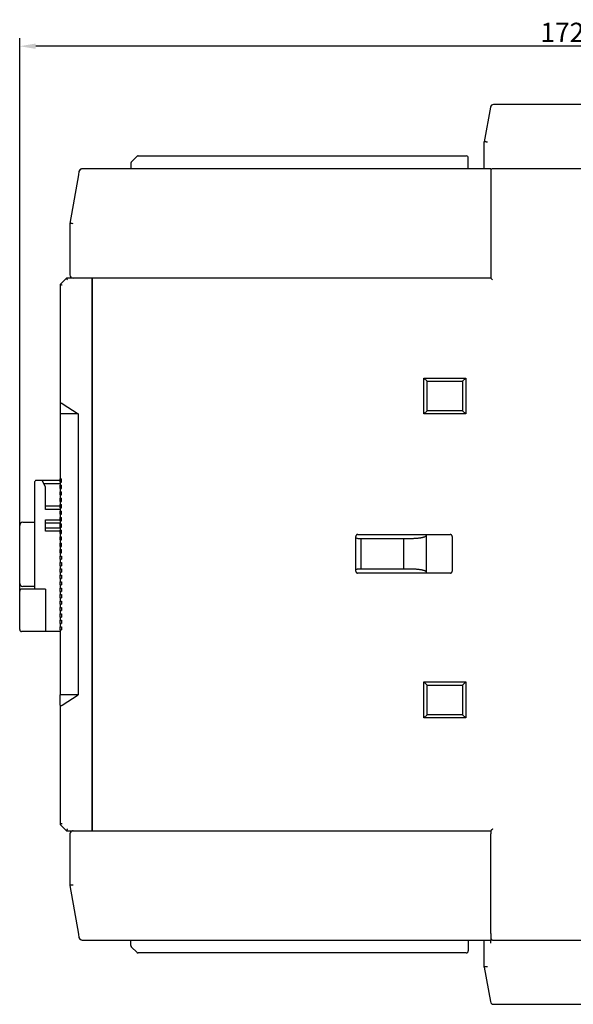
# Model space of a CAD drawing. Units: millimetres. Extents: x 2084 to 10050, y 3760 to 4289.
# Drawn here: x 8323 to 8410, y 4011 to 4165 of the extents above; entities that cross this region are included whole.
import ezdxf

# ---------------------------------------------------------------- set-up
doc = ezdxf.new("R2010")
doc.units = ezdxf.units.MM
doc.layers.add('d', color=4, linetype='Continuous')
doc.styles.get("Standard").update_dxf_attribs({"font": 'arial.ttf'})
doc.dimstyles.new('ISO-25$0', dxfattribs={"dimtxt": 2.5, "dimasz": 2.5, "dimexe": 1.25, "dimexo": 0.625, "dimtad": 1, "dimtih": 1, "dimdec": 4, "dimdsep": 46, "dimtxsty": 'Standard', "dimcen": 2.5, "dimadec": 0, "dimazin": 0, "dimtfac": 1, "dimtdec": 4, "dimtmove": 0, "dimatfit": 3, "dimfxl": 1, "dimtvp": 1, "dimtolj": 1, "dimtzin": 0, "dimarcsym": 0})

# ---------------------------------------------------------------- blocks, each defined once
blk = doc.blocks.new('*D3420')
at = {"layer": 'd', "color": 0, "lineweight": -2, "transparency": 16777216}
for p, q in [((8323.47, 4070.37), (8323.47, 4161.77)), ((8495.77, 4152.07), (8495.77, 4161.77)), ((8493.27, 4160.52), (8325.97, 4160.52))]:
    blk.add_line(p, q, dxfattribs=at)
at = {"layer": 'd', "color": 0, "transparency": 16777216}
for points in [[(8325.97, 4160.94), (8325.97, 4160.11), (8323.47, 4160.52)], [(8493.27, 4160.94), (8493.27, 4160.11), (8495.77, 4160.52)]]:
    blk.add_solid(points, dxfattribs=at)
at = {"layer": 'Defpoints', "color": 0, "transparency": 16777216}
for p in [(8323.47, 4160.52), (8495.77, 4151.45), (8323.47, 4069.75)]:
    blk.add_point(p, dxfattribs=at)
at = {"layer": 'd', "color": 0, "transparency": 16777216, "insert": (8409.62, 4162.68), "char_height": 3, "attachment_point": 5}
blk.add_mtext('\\A1;172.3', dxfattribs=at)

msp = doc.modelspace()

# ---------------------------------------------------------------- linework, layer by layer
at = {"color": 7, "linetype": 'Continuous'}
for p, q in [((8396.71939, 4151.0363), (8395.76955, 4145.64947)), ((8448.36955, 4151.44947), (8397.2118, 4151.44947)), ((8395.76955, 4141.44947), (8395.76955, 4145.64947)), ((8395.76955, 4141.44947), (8395.76955, 4145.64947)), ((8341.68168, 4143.3616), (8340.85742, 4142.53734)), ((8341.68168, 4143.3616), (8340.85742, 4142.53734)), ((8341.89382, 4143.44947), (8392.96955, 4143.44947)), ((8393.26955, 4141.44947), (8393.26955, 4143.14947)), ((8393.26955, 4141.44947), (8393.26955, 4143.14947)), ((8332.69548, 4141.0363), (8332.60731, 4140.5363)), ((8396.76955, 4141.44947), (8333.18788, 4141.44947)), ((8340.76955, 4142.32521), (8340.76955, 4141.44947)), ((8396.76955, 4141.44947), (8396.76955, 4141.14947)), ((8396.76955, 4141.14947), (8396.76955, 4141.03733)), ((8396.76955, 4141.03733), (8396.76955, 4140.44947)), ((8414.76955, 4141.44947), (8397.06955, 4141.44947)), ((8332.60731, 4140.5363), (8331.26955, 4132.94947)), ((8396.76955, 4140.44947), (8396.76955, 4124.94947)), ((8331.26955, 4132.94947), (8331.26955, 4124.94947)), ((8330.76955, 4124.44947), (8329.76955, 4123.44947)), ((8331.76955, 4124.44947), (8330.76955, 4124.44947)), ((8334.76955, 4124.44947), (8331.76955, 4124.44947)), ((8334.76955, 4124.44947), (8334.76955, 4124.14947)), ((8396.76955, 4124.44947), (8334.76955, 4124.44947)), ((8334.76955, 4124.43498), (8334.76955, 4124.44947)), ((8334.76955, 4124.39167), (8334.76955, 4124.43498)), ((8334.76955, 4124.32579), (8334.76955, 4124.39167)), ((8334.76955, 4124.24152), (8334.76955, 4124.32579)), ((8334.76955, 4124.14947), (8334.76955, 4124.24152)), ((8396.76955, 4124.94947), (8396.76955, 4124.49338)), ((8396.76955, 4124.49338), (8396.76955, 4124.44947)), ((8329.76955, 4123.44947), (8329.76955, 4104.90662)), ((8329.76955, 4123.44947), (8329.76955, 4104.90662)), ((8334.76955, 4038.74947), (8334.76955, 4124.14947)), ((8334.76955, 4124.14947), (8334.76955, 4038.74947)), ((8386.36955, 4108.89947), (8392.86955, 4108.89947)), ((8386.36955, 4103.29947), (8386.36955, 4108.89947)), ((8386.36955, 4108.89947), (8386.86955, 4108.39947)), ((8392.86955, 4108.89947), (8392.36955, 4108.39947)), ((8392.86955, 4108.89947), (8392.86955, 4103.29947)), ((8386.86955, 4108.39947), (8392.36955, 4108.39947)), ((8386.86955, 4103.79947), (8386.86955, 4108.39947)), ((8392.36955, 4108.39947), (8392.36955, 4103.79947)), ((8329.76955, 4104.90662), (8329.76955, 4103.29947)), ((8329.76955, 4104.90662), (8329.76955, 4103.29947)), ((8330.06955, 4104.90662), (8332.56955, 4103.29947)), ((8330.06955, 4104.90662), (8332.56955, 4103.29947)), ((8329.76955, 4103.29947), (8329.76955, 4093.19947)), ((8332.56955, 4103.29947), (8329.76955, 4103.29947)), ((8329.76955, 4103.29947), (8329.76955, 4093.19947)), ((8332.56955, 4103.29947), (8329.76955, 4103.29947)), ((8329.76955, 4103.29947), (8329.76955, 4093.19947)), ((8332.56955, 4103.29947), (8332.56955, 4059.59947)), ((8332.56955, 4103.29947), (8332.56955, 4059.59947)), ((8386.36955, 4103.29947), (8386.86955, 4103.79947)), ((8392.86955, 4103.29947), (8386.36955, 4103.29947)), ((8392.36955, 4103.79947), (8386.86955, 4103.79947)), ((8392.86955, 4103.29947), (8392.36955, 4103.79947)), ((8325.76955, 4092.64947), (8325.76955, 4076.04947)), ((8329.76955, 4092.94947), (8326.06955, 4092.94947)), ((8327.46955, 4091.94947), (8326.96955, 4092.94947)), ((8329.76955, 4092.44947), (8327.21955, 4092.44947)), ((8329.76955, 4092.69947), (8329.76955, 4093.19947)), ((8329.76955, 4093.19947), (8329.96955, 4093.19947)), ((8329.76955, 4092.69947), (8329.76955, 4093.19947)), ((8329.76955, 4093.19947), (8329.96955, 4093.19947)), ((8329.76955, 4092.69947), (8329.76955, 4093.19947)), ((8329.76955, 4093.19947), (8329.96955, 4093.19947)), ((8329.76955, 4092.69947), (8329.76955, 4092.19947)), ((8329.76955, 4092.69947), (8329.96955, 4092.69947)), ((8329.76955, 4092.69947), (8329.76955, 4092.19947)), ((8329.76955, 4092.69947), (8329.96955, 4092.69947)), ((8329.76955, 4092.69947), (8329.76955, 4092.19947)), ((8329.76955, 4092.69947), (8329.96955, 4092.69947)), ((8329.76955, 4091.69947), (8329.76955, 4092.19947)), ((8329.76955, 4092.19947), (8329.96955, 4092.19947)), ((8329.76955, 4091.69947), (8329.76955, 4092.19947)), ((8329.76955, 4092.19947), (8329.96955, 4092.19947)), ((8329.76955, 4091.69947), (8329.76955, 4092.19947)), ((8329.76955, 4092.19947), (8329.96955, 4092.19947)), ((8329.96955, 4092.69947), (8329.96955, 4093.19947)), ((8329.96955, 4092.69947), (8329.96955, 4093.19947)), ((8329.96955, 4092.69947), (8329.96955, 4093.19947)), ((8329.96955, 4091.69947), (8329.96955, 4092.19947)), ((8329.96955, 4091.69947), (8329.96955, 4092.19947)), ((8329.96955, 4091.69947), (8329.96955, 4092.19947)), ((8327.46955, 4088.44947), (8327.46955, 4091.94947)), ((8329.76955, 4091.69947), (8329.76955, 4091.19947)), ((8329.76955, 4091.69947), (8329.96955, 4091.69947)), ((8329.76955, 4091.69947), (8329.76955, 4091.19947)), ((8329.76955, 4091.69947), (8329.96955, 4091.69947)), ((8329.76955, 4091.69947), (8329.76955, 4091.19947)), ((8329.76955, 4091.69947), (8329.96955, 4091.69947)), ((8329.76955, 4090.69947), (8329.76955, 4091.19947)), ((8329.76955, 4091.19947), (8329.96955, 4091.19947)), ((8329.76955, 4090.69947), (8329.76955, 4091.19947)), ((8329.76955, 4091.19947), (8329.96955, 4091.19947)), ((8329.76955, 4090.69947), (8329.76955, 4091.19947)), ((8329.76955, 4091.19947), (8329.96955, 4091.19947)), ((8329.76955, 4090.69947), (8329.76955, 4090.19947)), ((8329.76955, 4090.69947), (8329.96955, 4090.69947)), ((8329.76955, 4090.69947), (8329.76955, 4090.19947)), ((8329.76955, 4090.69947), (8329.96955, 4090.69947)), ((8329.76955, 4090.69947), (8329.76955, 4090.19947)), ((8329.76955, 4090.69947), (8329.96955, 4090.69947)), ((8329.96955, 4090.69947), (8329.96955, 4091.19947)), ((8329.96955, 4090.69947), (8329.96955, 4091.19947)), ((8329.96955, 4090.69947), (8329.96955, 4091.19947)), ((8329.76955, 4088.94947), (8327.46955, 4088.94947)), ((8329.76955, 4089.69947), (8329.76955, 4090.19947)), ((8329.76955, 4090.19947), (8329.96955, 4090.19947)), ((8329.76955, 4089.69947), (8329.76955, 4090.19947)), ((8329.76955, 4090.19947), (8329.96955, 4090.19947)), ((8329.76955, 4089.69947), (8329.76955, 4090.19947)), ((8329.76955, 4090.19947), (8329.96955, 4090.19947)), ((8329.76955, 4089.69947), (8329.76955, 4089.19947)), ((8329.76955, 4089.69947), (8329.96955, 4089.69947)), ((8329.76955, 4089.69947), (8329.76955, 4089.19947)), ((8329.76955, 4089.69947), (8329.96955, 4089.69947)), ((8329.76955, 4089.69947), (8329.76955, 4089.19947)), ((8329.76955, 4089.69947), (8329.96955, 4089.69947)), ((8329.76955, 4088.69947), (8329.76955, 4089.19947)), ((8329.76955, 4089.19947), (8329.96955, 4089.19947)), ((8329.76955, 4088.69947), (8329.76955, 4089.19947)), ((8329.76955, 4089.19947), (8329.96955, 4089.19947)), ((8329.76955, 4088.69947), (8329.76955, 4089.19947)), ((8329.76955, 4089.19947), (8329.96955, 4089.19947)), ((8329.96955, 4089.69947), (8329.96955, 4090.19947)), ((8329.96955, 4089.69947), (8329.96955, 4090.19947)), ((8329.96955, 4089.69947), (8329.96955, 4090.19947)), ((8329.96955, 4088.69947), (8329.96955, 4089.19947)), ((8329.96955, 4088.69947), (8329.96955, 4089.19947)), ((8329.96955, 4088.69947), (8329.96955, 4089.19947)), ((8329.76955, 4088.44947), (8327.46955, 4088.44947)), ((8329.76955, 4088.69947), (8329.76955, 4088.19947)), ((8329.76955, 4088.69947), (8329.96955, 4088.69947)), ((8329.76955, 4088.69947), (8329.76955, 4088.19947)), ((8329.76955, 4088.69947), (8329.96955, 4088.69947)), ((8329.76955, 4088.69947), (8329.76955, 4088.19947)), ((8329.76955, 4088.69947), (8329.96955, 4088.69947)), ((8329.76955, 4087.69947), (8329.76955, 4088.19947)), ((8329.76955, 4088.19947), (8329.96955, 4088.19947)), ((8329.76955, 4087.69947), (8329.76955, 4088.19947)), ((8329.76955, 4088.19947), (8329.96955, 4088.19947)), ((8329.76955, 4087.69947), (8329.76955, 4088.19947)), ((8329.76955, 4088.19947), (8329.96955, 4088.19947)), ((8329.76955, 4087.69947), (8329.76955, 4087.19947)), ((8329.76955, 4087.69947), (8329.96955, 4087.69947)), ((8329.76955, 4087.69947), (8329.76955, 4087.19947)), ((8329.76955, 4087.69947), (8329.96955, 4087.69947)), ((8329.76955, 4087.69947), (8329.76955, 4087.19947)), ((8329.76955, 4087.69947), (8329.96955, 4087.69947)), ((8329.96955, 4087.69947), (8329.96955, 4088.19947)), ((8329.96955, 4087.69947), (8329.96955, 4088.19947)), ((8329.96955, 4087.69947), (8329.96955, 4088.19947)), ((8323.46955, 4076.94947), (8323.46955, 4085.94947)), ((8323.96955, 4086.44947), (8325.76955, 4086.44947)), ((8327.46955, 4085.08345), (8327.46955, 4086.8155)), ((8327.46955, 4086.8155), (8329.76955, 4086.8155)), ((8327.46955, 4086.38249), (8329.76955, 4086.38249)), ((8329.76955, 4086.69947), (8329.76955, 4087.19947)), ((8329.76955, 4087.19947), (8329.96955, 4087.19947)), ((8329.76955, 4086.69947), (8329.76955, 4087.19947)), ((8329.76955, 4087.19947), (8329.96955, 4087.19947)), ((8329.76955, 4086.69947), (8329.76955, 4087.19947)), ((8329.76955, 4087.19947), (8329.96955, 4087.19947)), ((8329.76955, 4086.69947), (8329.76955, 4086.19947)), ((8329.76955, 4086.69947), (8329.96955, 4086.69947)), ((8329.76955, 4086.69947), (8329.76955, 4086.19947)), ((8329.76955, 4086.69947), (8329.96955, 4086.69947)), ((8329.76955, 4086.69947), (8329.76955, 4086.19947)), ((8329.76955, 4086.69947), (8329.96955, 4086.69947)), ((8329.76955, 4085.69947), (8329.76955, 4086.19947)), ((8329.76955, 4086.19947), (8329.96955, 4086.19947)), ((8329.76955, 4085.69947), (8329.76955, 4086.19947)), ((8329.76955, 4086.19947), (8329.96955, 4086.19947)), ((8329.76955, 4085.69947), (8329.76955, 4086.19947)), ((8329.76955, 4086.19947), (8329.96955, 4086.19947)), ((8329.96955, 4086.69947), (8329.96955, 4087.19947)), ((8329.96955, 4086.69947), (8329.96955, 4087.19947)), ((8329.96955, 4086.69947), (8329.96955, 4087.19947)), ((8329.96955, 4085.69947), (8329.96955, 4086.19947)), ((8329.96955, 4085.69947), (8329.96955, 4086.19947)), ((8329.96955, 4085.69947), (8329.96955, 4086.19947)), ((8329.76955, 4085.51646), (8327.46955, 4085.51646)), ((8329.76955, 4085.08345), (8327.46955, 4085.08345)), ((8329.76955, 4085.69947), (8329.76955, 4085.19947)), ((8329.76955, 4085.69947), (8329.96955, 4085.69947)), ((8329.76955, 4085.69947), (8329.76955, 4085.19947)), ((8329.76955, 4085.69947), (8329.96955, 4085.69947)), ((8329.76955, 4085.69947), (8329.76955, 4085.19947)), ((8329.76955, 4085.69947), (8329.96955, 4085.69947)), ((8329.76955, 4084.69947), (8329.76955, 4085.19947)), ((8329.76955, 4085.19947), (8329.96955, 4085.19947)), ((8329.76955, 4084.69947), (8329.76955, 4085.19947)), ((8329.76955, 4085.19947), (8329.96955, 4085.19947)), ((8329.76955, 4084.69947), (8329.76955, 4085.19947)), ((8329.76955, 4085.19947), (8329.96955, 4085.19947)), ((8329.76955, 4084.69947), (8329.76955, 4084.19947)), ((8329.76955, 4084.69947), (8329.96955, 4084.69947)), ((8329.76955, 4084.69947), (8329.76955, 4084.19947)), ((8329.76955, 4084.69947), (8329.96955, 4084.69947)), ((8329.76955, 4084.69947), (8329.76955, 4084.19947)), ((8329.76955, 4084.69947), (8329.96955, 4084.69947)), ((8329.96955, 4084.69947), (8329.96955, 4085.19947)), ((8329.96955, 4084.69947), (8329.96955, 4085.19947)), ((8329.96955, 4084.69947), (8329.96955, 4085.19947)), ((8376.06955, 4084.55023), (8390.46955, 4084.55023)), ((8386.76955, 4078.65023), (8386.76955, 4084.45023)), ((8329.76955, 4083.69947), (8329.76955, 4084.19947)), ((8329.76955, 4084.19947), (8329.96955, 4084.19947)), ((8329.76955, 4083.69947), (8329.76955, 4084.19947)), ((8329.76955, 4084.19947), (8329.96955, 4084.19947)), ((8329.76955, 4083.69947), (8329.76955, 4084.19947)), ((8329.76955, 4084.19947), (8329.96955, 4084.19947)), ((8329.76955, 4083.69947), (8329.76955, 4083.19947)), ((8329.76955, 4083.69947), (8329.96955, 4083.69947)), ((8329.76955, 4083.69947), (8329.76955, 4083.19947)), ((8329.76955, 4083.69947), (8329.96955, 4083.69947)), ((8329.76955, 4083.69947), (8329.76955, 4083.19947)), ((8329.76955, 4083.69947), (8329.96955, 4083.69947)), ((8329.76955, 4082.69947), (8329.76955, 4083.19947)), ((8329.76955, 4083.19947), (8329.96955, 4083.19947)), ((8329.76955, 4082.69947), (8329.76955, 4083.19947)), ((8329.76955, 4083.19947), (8329.96955, 4083.19947)), ((8329.76955, 4082.69947), (8329.76955, 4083.19947)), ((8329.76955, 4083.19947), (8329.96955, 4083.19947)), ((8329.96955, 4083.69947), (8329.96955, 4084.19947)), ((8329.96955, 4083.69947), (8329.96955, 4084.19947)), ((8329.96955, 4083.69947), (8329.96955, 4084.19947)), ((8329.96955, 4082.69947), (8329.96955, 4083.19947)), ((8329.96955, 4082.69947), (8329.96955, 4083.19947)), ((8329.96955, 4082.69947), (8329.96955, 4083.19947)), ((8375.76955, 4078.85023), (8375.76955, 4084.25023)), ((8376.06955, 4083.95023), (8376.56955, 4083.95023)), ((8376.56955, 4083.95023), (8376.56955, 4079.15023)), ((8376.56955, 4083.95023), (8384.58205, 4083.95023)), ((8383.26955, 4079.15023), (8383.26955, 4083.95023)), ((8390.76955, 4084.25023), (8390.76955, 4078.85023)), ((8329.76955, 4082.69947), (8329.76955, 4082.19947)), ((8329.76955, 4082.69947), (8329.96955, 4082.69947)), ((8329.76955, 4082.69947), (8329.76955, 4082.19947)), ((8329.76955, 4082.69947), (8329.96955, 4082.69947)), ((8329.76955, 4082.69947), (8329.76955, 4082.19947)), ((8329.76955, 4082.69947), (8329.96955, 4082.69947)), ((8329.76955, 4081.69947), (8329.76955, 4082.19947)), ((8329.76955, 4082.19947), (8329.96955, 4082.19947)), ((8329.76955, 4081.69947), (8329.76955, 4082.19947)), ((8329.76955, 4082.19947), (8329.96955, 4082.19947)), ((8329.76955, 4081.69947), (8329.76955, 4082.19947)), ((8329.76955, 4082.19947), (8329.96955, 4082.19947)), ((8329.76955, 4081.69947), (8329.76955, 4081.19947)), ((8329.76955, 4081.69947), (8329.96955, 4081.69947)), ((8329.76955, 4081.69947), (8329.76955, 4081.19947)), ((8329.76955, 4081.69947), (8329.96955, 4081.69947)), ((8329.76955, 4081.69947), (8329.76955, 4081.19947)), ((8329.76955, 4081.69947), (8329.96955, 4081.69947)), ((8329.96955, 4081.69947), (8329.96955, 4082.19947)), ((8329.96955, 4081.69947), (8329.96955, 4082.19947)), ((8329.96955, 4081.69947), (8329.96955, 4082.19947)), ((8329.76955, 4080.69947), (8329.76955, 4081.19947)), ((8329.76955, 4081.19947), (8329.96955, 4081.19947)), ((8329.76955, 4080.69947), (8329.76955, 4081.19947)), ((8329.76955, 4081.19947), (8329.96955, 4081.19947)), ((8329.76955, 4080.69947), (8329.76955, 4081.19947)), ((8329.76955, 4081.19947), (8329.96955, 4081.19947)), ((8329.76955, 4080.69947), (8329.76955, 4080.19947)), ((8329.76955, 4080.69947), (8329.96955, 4080.69947)), ((8329.76955, 4080.69947), (8329.76955, 4080.19947)), ((8329.76955, 4080.69947), (8329.96955, 4080.69947)), ((8329.76955, 4080.69947), (8329.76955, 4080.19947)), ((8329.76955, 4080.69947), (8329.96955, 4080.69947)), ((8329.76955, 4079.69947), (8329.76955, 4080.19947)), ((8329.76955, 4080.19947), (8329.96955, 4080.19947)), ((8329.76955, 4079.69947), (8329.76955, 4080.19947)), ((8329.76955, 4080.19947), (8329.96955, 4080.19947)), ((8329.76955, 4079.69947), (8329.76955, 4080.19947)), ((8329.76955, 4080.19947), (8329.96955, 4080.19947)), ((8329.96955, 4081.19947), (8329.96955, 4080.69947)), ((8329.96955, 4081.19947), (8329.96955, 4080.69947)), ((8329.96955, 4081.19947), (8329.96955, 4080.69947)), ((8329.96955, 4080.19947), (8329.96955, 4079.69947)), ((8329.96955, 4080.19947), (8329.96955, 4079.69947)), ((8329.96955, 4080.19947), (8329.96955, 4079.69947)), ((8329.76955, 4079.69947), (8329.76955, 4079.19947)), ((8329.76955, 4079.69947), (8329.96955, 4079.69947)), ((8329.76955, 4079.69947), (8329.76955, 4079.19947)), ((8329.76955, 4079.69947), (8329.96955, 4079.69947)), ((8329.76955, 4079.69947), (8329.76955, 4079.19947)), ((8329.76955, 4079.69947), (8329.96955, 4079.69947)), ((8329.76955, 4078.69947), (8329.76955, 4079.19947)), ((8329.76955, 4079.19947), (8329.96955, 4079.19947)), ((8329.76955, 4078.69947), (8329.76955, 4079.19947)), ((8329.76955, 4079.19947), (8329.96955, 4079.19947)), ((8329.76955, 4078.69947), (8329.76955, 4079.19947)), ((8329.76955, 4079.19947), (8329.96955, 4079.19947)), ((8329.76955, 4078.69947), (8329.76955, 4078.19947)), ((8329.76955, 4078.69947), (8329.96955, 4078.69947)), ((8329.76955, 4078.69947), (8329.76955, 4078.19947)), ((8329.76955, 4078.69947), (8329.96955, 4078.69947)), ((8329.76955, 4078.69947), (8329.76955, 4078.19947)), ((8329.76955, 4078.69947), (8329.96955, 4078.69947)), ((8329.96955, 4079.19947), (8329.96955, 4078.69947)), ((8329.96955, 4079.19947), (8329.96955, 4078.69947)), ((8329.96955, 4079.19947), (8329.96955, 4078.69947)), ((8376.56955, 4079.15023), (8376.06955, 4079.15023)), ((8390.46955, 4078.55023), (8376.06955, 4078.55023)), ((8383.26955, 4079.15023), (8376.56955, 4079.15023)), ((8384.58205, 4079.15023), (8383.26955, 4079.15023)), ((8329.76955, 4077.69947), (8329.76955, 4078.19947)), ((8329.76955, 4078.19947), (8329.96955, 4078.19947)), ((8329.76955, 4077.69947), (8329.76955, 4078.19947)), ((8329.76955, 4078.19947), (8329.96955, 4078.19947)), ((8329.76955, 4077.69947), (8329.76955, 4078.19947)), ((8329.76955, 4078.19947), (8329.96955, 4078.19947)), ((8329.76955, 4077.69947), (8329.76955, 4077.19947)), ((8329.76955, 4077.69947), (8329.96955, 4077.69947)), ((8329.76955, 4077.69947), (8329.76955, 4077.19947)), ((8329.76955, 4077.69947), (8329.96955, 4077.69947)), ((8329.76955, 4077.69947), (8329.76955, 4077.19947)), ((8329.76955, 4077.69947), (8329.96955, 4077.69947)), ((8329.76955, 4076.69947), (8329.76955, 4077.19947)), ((8329.76955, 4077.19947), (8329.96955, 4077.19947)), ((8329.76955, 4076.69947), (8329.76955, 4077.19947)), ((8329.76955, 4077.19947), (8329.96955, 4077.19947)), ((8329.76955, 4076.69947), (8329.76955, 4077.19947)), ((8329.76955, 4077.19947), (8329.96955, 4077.19947)), ((8329.76955, 4076.69947), (8329.76955, 4076.19947)), ((8329.76955, 4076.69947), (8329.96955, 4076.69947)), ((8329.76955, 4076.69947), (8329.76955, 4076.19947)), ((8329.76955, 4076.69947), (8329.96955, 4076.69947)), ((8329.76955, 4076.69947), (8329.76955, 4076.19947)), ((8329.76955, 4076.69947), (8329.96955, 4076.69947)), ((8329.96955, 4078.19947), (8329.96955, 4077.69947)), ((8329.96955, 4078.19947), (8329.96955, 4077.69947)), ((8329.96955, 4078.19947), (8329.96955, 4077.69947)), ((8329.96955, 4077.19947), (8329.96955, 4076.69947)), ((8329.96955, 4077.19947), (8329.96955, 4076.69947)), ((8329.96955, 4077.19947), (8329.96955, 4076.69947)), ((8323.46955, 4069.74947), (8323.46955, 4075.74947)), ((8327.46955, 4076.04947), (8323.76955, 4076.04947)), ((8325.76955, 4076.44947), (8323.96955, 4076.44947)), ((8327.46955, 4076.04947), (8327.46955, 4069.44947)), ((8329.76955, 4075.69947), (8329.76955, 4076.19947)), ((8329.76955, 4076.19947), (8329.96955, 4076.19947)), ((8329.76955, 4075.69947), (8329.76955, 4076.19947)), ((8329.76955, 4076.19947), (8329.96955, 4076.19947)), ((8329.76955, 4075.69947), (8329.76955, 4076.19947)), ((8329.76955, 4076.19947), (8329.96955, 4076.19947)), ((8329.76955, 4075.69947), (8329.76955, 4075.19947)), ((8329.76955, 4075.69947), (8329.96955, 4075.69947)), ((8329.76955, 4075.69947), (8329.76955, 4075.19947)), ((8329.76955, 4075.69947), (8329.96955, 4075.69947)), ((8329.76955, 4075.69947), (8329.76955, 4075.19947)), ((8329.76955, 4075.69947), (8329.96955, 4075.69947)), ((8329.76955, 4074.69947), (8329.76955, 4075.19947)), ((8329.76955, 4075.19947), (8329.96955, 4075.19947)), ((8329.76955, 4074.69947), (8329.76955, 4075.19947)), ((8329.76955, 4075.19947), (8329.96955, 4075.19947)), ((8329.76955, 4074.69947), (8329.76955, 4075.19947)), ((8329.76955, 4075.19947), (8329.96955, 4075.19947)), ((8329.96955, 4076.19947), (8329.96955, 4075.69947)), ((8329.96955, 4076.19947), (8329.96955, 4075.69947)), ((8329.96955, 4076.19947), (8329.96955, 4075.69947)), ((8329.96955, 4075.19947), (8329.96955, 4074.69947)), ((8329.96955, 4075.19947), (8329.96955, 4074.69947)), ((8329.96955, 4075.19947), (8329.96955, 4074.69947)), ((8329.76955, 4074.69947), (8329.76955, 4074.19947)), ((8329.76955, 4074.69947), (8329.96955, 4074.69947)), ((8329.76955, 4074.69947), (8329.76955, 4074.19947)), ((8329.76955, 4074.69947), (8329.96955, 4074.69947)), ((8329.76955, 4074.69947), (8329.76955, 4074.19947)), ((8329.76955, 4074.69947), (8329.96955, 4074.69947)), ((8329.76955, 4073.69947), (8329.76955, 4074.19947)), ((8329.76955, 4074.19947), (8329.96955, 4074.19947)), ((8329.76955, 4073.69947), (8329.76955, 4074.19947)), ((8329.76955, 4074.19947), (8329.96955, 4074.19947)), ((8329.76955, 4073.69947), (8329.76955, 4074.19947)), ((8329.76955, 4074.19947), (8329.96955, 4074.19947)), ((8329.76955, 4073.69947), (8329.76955, 4073.19947)), ((8329.76955, 4073.69947), (8329.96955, 4073.69947)), ((8329.76955, 4073.69947), (8329.76955, 4073.19947)), ((8329.76955, 4073.69947), (8329.96955, 4073.69947)), ((8329.76955, 4073.69947), (8329.76955, 4073.19947)), ((8329.76955, 4073.69947), (8329.96955, 4073.69947)), ((8329.96955, 4074.19947), (8329.96955, 4073.69947)), ((8329.96955, 4074.19947), (8329.96955, 4073.69947)), ((8329.96955, 4074.19947), (8329.96955, 4073.69947)), ((8329.76955, 4072.69947), (8329.76955, 4073.19947)), ((8329.76955, 4073.19947), (8329.96955, 4073.19947)), ((8329.76955, 4072.69947), (8329.76955, 4073.19947)), ((8329.76955, 4073.19947), (8329.96955, 4073.19947)), ((8329.76955, 4072.69947), (8329.76955, 4073.19947)), ((8329.76955, 4073.19947), (8329.96955, 4073.19947)), ((8329.76955, 4072.69947), (8329.76955, 4072.19947)), ((8329.76955, 4072.69947), (8329.96955, 4072.69947)), ((8329.76955, 4072.69947), (8329.76955, 4072.19947)), ((8329.76955, 4072.69947), (8329.96955, 4072.69947)), ((8329.76955, 4072.69947), (8329.76955, 4072.19947)), ((8329.76955, 4072.69947), (8329.96955, 4072.69947)), ((8329.76955, 4071.69947), (8329.76955, 4072.19947)), ((8329.76955, 4072.19947), (8329.96955, 4072.19947)), ((8329.76955, 4071.69947), (8329.76955, 4072.19947)), ((8329.76955, 4072.19947), (8329.96955, 4072.19947)), ((8329.76955, 4071.69947), (8329.76955, 4072.19947)), ((8329.76955, 4072.19947), (8329.96955, 4072.19947)), ((8329.96955, 4073.19947), (8329.96955, 4072.69947)), ((8329.96955, 4073.19947), (8329.96955, 4072.69947)), ((8329.96955, 4073.19947), (8329.96955, 4072.69947)), ((8329.96955, 4072.19947), (8329.96955, 4071.69947)), ((8329.96955, 4072.19947), (8329.96955, 4071.69947)), ((8329.96955, 4072.19947), (8329.96955, 4071.69947)), ((8329.76955, 4071.69947), (8329.76955, 4071.19947)), ((8329.76955, 4071.69947), (8329.96955, 4071.69947)), ((8329.76955, 4071.69947), (8329.76955, 4071.19947)), ((8329.76955, 4071.69947), (8329.96955, 4071.69947)), ((8329.76955, 4071.69947), (8329.76955, 4071.19947)), ((8329.76955, 4071.69947), (8329.96955, 4071.69947)), ((8329.76955, 4070.69947), (8329.76955, 4071.19947)), ((8329.76955, 4071.19947), (8329.96955, 4071.19947)), ((8329.76955, 4070.69947), (8329.76955, 4071.19947)), ((8329.76955, 4071.19947), (8329.96955, 4071.19947)), ((8329.76955, 4070.69947), (8329.76955, 4071.19947)), ((8329.76955, 4071.19947), (8329.96955, 4071.19947)), ((8329.76955, 4070.69947), (8329.76955, 4070.19947)), ((8329.76955, 4070.69947), (8329.96955, 4070.69947)), ((8329.76955, 4070.69947), (8329.76955, 4070.19947)), ((8329.76955, 4070.69947), (8329.96955, 4070.69947)), ((8329.76955, 4070.69947), (8329.76955, 4070.19947)), ((8329.76955, 4070.69947), (8329.96955, 4070.69947)), ((8329.96955, 4071.19947), (8329.96955, 4070.69947)), ((8329.96955, 4071.19947), (8329.96955, 4070.69947)), ((8329.96955, 4071.19947), (8329.96955, 4070.69947)), ((8329.76955, 4069.44947), (8323.76955, 4069.44947)), ((8329.76955, 4069.69947), (8329.76955, 4070.19947)), ((8329.76955, 4070.19947), (8329.96955, 4070.19947)), ((8329.76955, 4069.69947), (8329.76955, 4070.19947)), ((8329.76955, 4070.19947), (8329.96955, 4070.19947)), ((8329.76955, 4069.69947), (8329.76955, 4070.19947)), ((8329.76955, 4070.19947), (8329.96955, 4070.19947)), ((8329.76955, 4069.69947), (8329.76955, 4059.59947)), ((8329.76955, 4069.69947), (8329.96955, 4069.69947)), ((8329.76955, 4069.69947), (8329.76955, 4059.59947)), ((8329.76955, 4069.69947), (8329.96955, 4069.69947)), ((8329.76955, 4069.69947), (8329.76955, 4059.59947)), ((8329.76955, 4069.69947), (8329.96955, 4069.69947)), ((8329.96955, 4070.19947), (8329.96955, 4069.69947)), ((8329.96955, 4070.19947), (8329.96955, 4069.69947)), ((8329.96955, 4070.19947), (8329.96955, 4069.69947)), ((8386.36955, 4061.59947), (8392.86955, 4061.59947)), ((8386.36955, 4061.59947), (8386.86955, 4061.09947)), ((8386.36955, 4055.99947), (8386.36955, 4061.59947)), ((8392.86955, 4061.59947), (8392.36955, 4061.09947)), ((8392.86955, 4061.59947), (8392.86955, 4055.99947)), ((8386.86955, 4056.49947), (8386.86955, 4061.09947)), ((8386.86955, 4061.09947), (8392.36955, 4061.09947)), ((8392.36955, 4061.09947), (8392.36955, 4056.49947)), ((8329.76955, 4057.99233), (8329.76955, 4059.59947)), ((8332.56955, 4059.59947), (8329.76955, 4059.59947)), ((8329.76955, 4057.99233), (8329.76955, 4059.59947)), ((8332.56955, 4059.59947), (8329.76955, 4059.59947)), ((8330.06955, 4057.99233), (8332.56955, 4059.59947)), ((8330.06955, 4057.99233), (8332.56955, 4059.59947)), ((8329.76955, 4057.99233), (8329.76955, 4039.44947)), ((8329.76955, 4057.99233), (8329.76955, 4039.44947)), ((8386.36955, 4055.99947), (8386.86955, 4056.49947)), ((8392.86955, 4055.99947), (8386.36955, 4055.99947)), ((8392.36955, 4056.49947), (8386.86955, 4056.49947)), ((8392.86955, 4055.99947), (8392.36955, 4056.49947)), ((8329.76955, 4039.44947), (8330.76955, 4038.44947)), ((8330.76955, 4038.44947), (8331.76955, 4038.44947)), ((8331.76955, 4038.44947), (8334.76955, 4038.44947)), ((8334.76955, 4038.74947), (8334.76955, 4038.44947)), ((8334.76955, 4038.65743), (8334.76955, 4038.74947)), ((8334.76955, 4038.57315), (8334.76955, 4038.65743)), ((8334.76955, 4038.50727), (8334.76955, 4038.57315)), ((8334.76955, 4038.46397), (8334.76955, 4038.50727)), ((8334.76955, 4038.44947), (8334.76955, 4038.46397)), ((8334.76955, 4038.44947), (8396.76955, 4038.44947)), ((8396.76955, 4038.40556), (8396.76955, 4038.44947)), ((8396.76955, 4038.40556), (8396.76955, 4038.44947)), ((8396.76955, 4038.40556), (8396.76955, 4037.94947)), ((8331.26955, 4037.94947), (8331.26955, 4029.94947)), ((8396.76955, 4022.44947), (8396.76955, 4037.94947)), ((8331.26955, 4029.94947), (8332.60731, 4022.36265)), ((8332.60731, 4022.36265), (8332.69548, 4021.86265)), ((8396.76955, 4022.44947), (8396.76955, 4021.86162)), ((8396.76955, 4021.86162), (8396.76955, 4021.49825)), ((8333.18788, 4021.44947), (8396.76955, 4021.44947)), ((8340.76955, 4020.57374), (8340.76955, 4021.44947)), ((8340.76955, 4020.57374), (8340.76955, 4021.44947)), ((8340.85742, 4020.3616), (8341.68168, 4019.53734)), ((8393.26955, 4021.44947), (8393.26955, 4019.74947)), ((8395.76955, 4017.24947), (8395.76955, 4021.44947)), ((8395.76955, 4017.24947), (8395.76955, 4021.44947)), ((8396.76955, 4021.49825), (8396.76955, 4021.44947)), ((8396.76955, 4020.94947), (8396.76955, 4021.44947)), ((8396.97452, 4021.44947), (8396.76955, 4021.44947)), ((8397.06955, 4021.44947), (8396.97452, 4021.44947)), ((8397.06955, 4021.44947), (8414.76955, 4021.44947)), ((8392.96955, 4019.44947), (8341.89382, 4019.44947)), ((8395.76955, 4017.24947), (8396.71939, 4011.86265)), ((8397.2118, 4011.44947), (8448.36955, 4011.44947))]:
    msp.add_line(p, q, dxfattribs=at)
for centre, radius, start, end in [((8397.2118, 4150.94947), 0.5, 90, 170), ((8397.2118, 4150.94947), 0.5, 90, 170), ((8341.89382, 4143.14947), 0.3, 90, 135), ((8341.89382, 4143.14947), 0.3, 119.9237373, 135), ((8341.89382, 4143.14947), 0.3, 119.9795095, 135), ((8341.89382, 4143.14947), 0.3, 119.9795095, 135), ((8341.89382, 4143.14947), 0.3, 119.9853509, 135), ((8341.89382, 4143.14947), 0.3, 120.01936, 135), ((8341.89382, 4143.14947), 0.3, 120.0204963, 135), ((8341.89382, 4143.14947), 0.3, 120.01936, 135), ((8341.89382, 4143.14947), 0.3, 120.0535147, 135), ((8341.89382, 4143.14947), 0.3, 120.149612, 135), ((8341.89382, 4143.14947), 0.3, 120.1507238, 135), ((8341.89382, 4143.14947), 0.3, 110.1840396, 120.149612), ((8341.89382, 4143.14947), 0.3, 112.5210993, 120.0535147), ((8341.89382, 4143.14947), 0.3, 112.4921793, 120.0204963), ((8341.89382, 4143.14947), 0.3, 113.5635991, 119.9853509), ((8341.89382, 4143.14947), 0.3, 114.9384167, 119.9795095), ((8341.89382, 4143.14947), 0.3, 114.9384167, 119.9795095), ((8341.89382, 4143.14947), 0.3, 114.8159604, 119.9245498), ((8341.89382, 4143.14947), 0.3, 114.8242798, 119.9237373), ((8341.89382, 4143.14947), 0.3, 110.0615833, 114.9384167), ((8341.89382, 4143.14947), 0.3, 110.0615833, 114.9384167), ((8341.89382, 4143.14947), 0.3, 104.850388, 114.8159604), ((8341.89382, 4143.14947), 0.3, 104.9108414, 113.5635991), ((8341.89382, 4143.14947), 0.3, 104.9445391, 112.5210993), ((8341.89382, 4143.14947), 0.3, 104.98064, 112.4921793), ((8341.89382, 4143.14947), 0.3, 104.9594475, 110.0615833), ((8341.89382, 4143.14947), 0.3, 104.9594475, 110.0615833), ((8341.89382, 4143.14947), 0.3, 90, 105.0754502), ((8341.89382, 4143.14947), 0.3, 90, 104.9594475), ((8341.89382, 4143.14947), 0.3, 90, 104.9594475), ((8341.89382, 4143.14947), 0.3, 90, 104.9445391), ((8341.89382, 4143.14947), 0.3, 90, 104.8492762), ((8392.96955, 4143.14947), 0.3, 45, 90), ((8392.96955, 4143.14947), 0.3, 0, 45), ((8333.18787, 4140.94944), 0.5, 89.9993277, 169.9961283), ((8333.18788, 4140.94947), 0.5, 143.3339595, 170), ((8333.18788, 4140.94947), 0.5, 129.7496355, 143.3339595), ((8333.18788, 4140.94947), 0.5, 116.6672699, 129.7496355), ((8333.18788, 4140.94947), 0.5, 90, 116.6672699), ((8341.06955, 4142.32521), 0.3, 135, 180), ((8341.06955, 4142.32521), 0.3, 160.0272741, 180), ((8341.06955, 4142.32521), 0.3, 164.9237373, 180), ((8341.06955, 4142.32521), 0.3, 164.9245498, 180), ((8341.06955, 4142.32521), 0.3, 164.9237373, 180), ((8341.06955, 4142.32521), 0.3, 164.9436175, 180), ((8341.06955, 4142.32521), 0.3, 164.9835626, 180), ((8341.06955, 4142.32521), 0.3, 164.9853509, 180), ((8341.06955, 4142.32521), 0.3, 164.9853509, 180), ((8341.06955, 4142.32521), 0.3, 165.149612, 180), ((8341.06955, 4142.32521), 0.3, 165.149612, 180), ((8341.06955, 4142.32521), 0.3, 165.1507238, 180), ((8341.06955, 4142.32521), 0.3, 155.1757202, 165.1507238), ((8341.06955, 4142.32521), 0.3, 155.1840396, 165.149612), ((8341.06955, 4142.32521), 0.3, 155.1840396, 165.149612), ((8341.06955, 4142.32521), 0.3, 158.5635991, 164.9853509), ((8341.06955, 4142.32521), 0.3, 159.9570951, 164.9853509), ((8341.06955, 4142.32521), 0.3, 160.0067051, 164.9835626), ((8341.06955, 4142.32521), 0.3, 159.9713193, 164.9436175), ((8341.06955, 4142.32521), 0.3, 159.9570951, 164.9245498), ((8341.06955, 4142.32521), 0.3, 159.9663753, 164.9237373), ((8341.06955, 4142.32521), 0.3, 159.9663753, 164.9237373), ((8341.06955, 4142.32521), 0.3, 154.8986008, 160.0272741), ((8341.06955, 4142.32521), 0.3, 155.0336247, 160.0067051), ((8341.06955, 4142.32521), 0.3, 155.0286807, 159.9713193), ((8341.06955, 4142.32521), 0.3, 154.9932949, 159.9663753), ((8341.06955, 4142.32521), 0.3, 154.9932949, 159.9663753), ((8341.06955, 4142.32521), 0.3, 154.9323702, 159.9570951), ((8341.06955, 4142.32521), 0.3, 154.9323702, 159.9570951), ((8341.06955, 4142.32521), 0.3, 149.9108414, 158.5635991), ((8341.06955, 4142.32521), 0.3, 150.0754502, 155.1840396), ((8341.06955, 4142.32521), 0.3, 150.0754502, 155.1840396), ((8341.06955, 4142.32521), 0.3, 150.0762627, 155.1757202), ((8341.06955, 4142.32521), 0.3, 149.9092961, 155.0336247), ((8341.06955, 4142.32521), 0.3, 149.8891865, 155.0286807), ((8341.06955, 4142.32521), 0.3, 149.8492762, 154.9932949), ((8341.06955, 4142.32521), 0.3, 149.8492762, 154.9932949), ((8341.06955, 4142.32521), 0.3, 149.850388, 154.9323702), ((8341.06955, 4142.32521), 0.3, 149.9108414, 154.9323702), ((8341.06955, 4142.32521), 0.3, 135, 154.8986008), ((8341.06955, 4142.32521), 0.3, 135, 150.0762627), ((8341.06955, 4142.32521), 0.3, 135, 150.0754502), ((8341.06955, 4142.32521), 0.3, 135, 150.0754502), ((8341.06955, 4142.32521), 0.3, 135, 149.9108414), ((8341.06955, 4142.32521), 0.3, 135, 149.9108414), ((8341.06955, 4142.32521), 0.3, 135, 149.9092961), ((8341.06955, 4142.32521), 0.3, 135, 149.8891865), ((8341.06955, 4142.32521), 0.3, 135, 149.8492762), ((8341.06955, 4142.32521), 0.3, 135, 149.850388), ((8341.06955, 4142.32521), 0.3, 135, 149.8492762), ((8397.06955, 4141.14947), 0.3, 135.0000123, 157.5000101), ((8397.06955, 4141.14947), 0.3, 90, 135.0000123), ((8331.76955, 4124.94947), 0.5, 180, 270), ((8331.76955, 4124.94947), 0.5, 180, 270), ((8326.06955, 4092.64947), 0.3, 90, 180), ((8323.96955, 4085.94947), 0.5, 90, 180), ((8376.06955, 4084.25023), 0.3, 157.9981655, 163.3288288), ((8376.06955, 4084.25023), 0.3, 158.0197822, 163.2961895), ((8376.06955, 4084.25023), 0.3, 146.5337633, 158.0197822), ((8376.06955, 4084.25023), 0.3, 146.5761998, 157.9981655), ((8376.06955, 4084.25023), 0.3, 140.3776319, 146.5761998), ((8376.06955, 4084.25023), 0.3, 140.4179675, 146.5337633), ((8376.06955, 4084.25023), 0.3, 129.5741851, 140.4179675), ((8376.06955, 4084.25023), 0.3, 129.613715, 140.3776319), ((8376.06955, 4084.25023), 0.3, 123.396106, 129.613715), ((8376.06955, 4084.25023), 0.3, 123.4374314, 129.5741851), ((8376.06955, 4084.25023), 0.3, 111.9722564, 123.4374314), ((8376.06955, 4084.25023), 0.3, 111.9984508, 123.396106), ((8376.06955, 4084.25023), 0.3, 106.6490562, 111.9984508), ((8376.06955, 4084.25023), 0.3, 106.680128, 111.9722564), ((8376.06955, 4084.25023), 0.3, 90, 106.680128), ((8376.06955, 4084.25023), 0.3, 89.9999997, 106.6490562), ((8390.46955, 4084.25023), 0.3, 73.3288288, 90), ((8390.46955, 4084.25023), 0.3, 73.2961895, 90), ((8390.46955, 4084.25023), 0.3, 67.9981655, 73.3288288), ((8390.46955, 4084.25023), 0.3, 68.0197822, 73.2961895), ((8390.46955, 4084.25023), 0.3, 56.5337633, 68.0197822), ((8390.46955, 4084.25023), 0.3, 56.5761998, 67.9981655), ((8390.46955, 4084.25023), 0.3, 50.3776319, 56.5761998), ((8390.46955, 4084.25023), 0.3, 50.4179675, 56.5337633), ((8390.46955, 4084.25023), 0.3, 39.5741851, 50.4179675), ((8390.46955, 4084.25023), 0.3, 39.613715, 50.3776319), ((8390.46955, 4084.25023), 0.3, 33.396106, 39.613715), ((8390.46955, 4084.25023), 0.3, 33.4374314, 39.5741851), ((8390.46955, 4084.25023), 0.3, 21.9722564, 33.4374314), ((8390.46955, 4084.25023), 0.3, 21.9984508, 33.396106), ((8390.46955, 4084.25023), 0.3, 16.6490562, 21.9984508), ((8390.46955, 4084.25023), 0.3, 16.680128, 21.9722564), ((8376.06955, 4084.25023), 0.3, 163.2961895, 180), ((8376.06955, 4084.25023), 0.3, 163.3288288, 180), ((8390.46955, 4084.25023), 0.3, 0, 16.680128), ((8390.46955, 4084.25023), 0.3, 359.9999997, 16.6490562), ((8376.06955, 4078.85023), 0.3, 179.9999997, 196.6490562), ((8376.06955, 4078.85023), 0.3, 180, 196.680128), ((8376.06955, 4078.85023), 0.3, 196.6490562, 201.9984508), ((8376.06955, 4078.85023), 0.3, 196.680128, 201.9722564), ((8376.06955, 4078.85023), 0.3, 201.9722564, 213.4374314), ((8376.06955, 4078.85023), 0.3, 201.9984508, 213.396106), ((8376.06955, 4078.85023), 0.3, 213.396106, 219.613715), ((8376.06955, 4078.85023), 0.3, 213.4374314, 219.5741851), ((8376.06955, 4078.85023), 0.3, 219.5741851, 230.4179675), ((8376.06955, 4078.85023), 0.3, 219.613715, 230.3776319), ((8376.06955, 4078.85023), 0.3, 230.3776319, 236.5761998), ((8376.06955, 4078.85023), 0.3, 230.4179675, 236.5337633), ((8376.06955, 4078.85023), 0.3, 236.5337633, 248.0197822), ((8376.06955, 4078.85023), 0.3, 236.5761998, 247.9981655), ((8376.06955, 4078.85023), 0.3, 247.9981655, 253.3288288), ((8376.06955, 4078.85023), 0.3, 248.0197822, 253.2961895), ((8376.06955, 4078.85023), 0.3, 253.2961895, 270), ((8376.06955, 4078.85023), 0.3, 253.3288288, 270), ((8390.46955, 4078.85023), 0.3, 270, 286.680128), ((8390.46955, 4078.85023), 0.3, 269.9999997, 286.6490562), ((8390.46955, 4078.85023), 0.3, 286.6490562, 291.9984508), ((8390.46955, 4078.85023), 0.3, 286.680128, 291.9722564), ((8390.46955, 4078.85023), 0.3, 291.9722564, 303.4374314), ((8390.46955, 4078.85023), 0.3, 291.9984508, 303.396106), ((8390.46955, 4078.85023), 0.3, 303.396106, 309.613715), ((8390.46955, 4078.85023), 0.3, 303.4374314, 309.5741851), ((8390.46955, 4078.85023), 0.3, 309.5741851, 320.4179675), ((8390.46955, 4078.85023), 0.3, 309.613715, 320.3776319), ((8390.46955, 4078.85023), 0.3, 320.3776319, 326.5761998), ((8390.46955, 4078.85023), 0.3, 320.4179675, 326.5337633), ((8390.46955, 4078.85023), 0.3, 326.5337633, 338.0197822), ((8390.46955, 4078.85023), 0.3, 326.5761998, 337.9981655), ((8390.46955, 4078.85023), 0.3, 337.9981655, 343.3288288), ((8390.46955, 4078.85023), 0.3, 338.0197822, 343.2961895), ((8390.46955, 4078.85023), 0.3, 343.2961895, 0), ((8390.46955, 4078.85023), 0.3, 343.3288288, 360), ((8323.96955, 4076.94947), 0.5, 180, 270), ((8323.76955, 4075.74947), 0.3, 90, 180), ((8323.76955, 4069.74947), 0.3, 180, 270), ((8331.76955, 4037.94947), 0.5, 90, 180), ((8331.76955, 4037.94947), 0.5, 111.9007776, 134.2941231), ((8331.76955, 4037.94947), 0.5, 90, 111.9007776), ((8331.76955, 4037.94947), 0.5, 157.3151648, 180), ((8331.76955, 4037.94947), 0.5, 134.2941231, 157.3151648), ((8333.18788, 4021.94947), 0.5, 190, 270), ((8333.18787, 4021.94951), 0.5, 190.0038717, 216.669545), ((8333.18787, 4021.94951), 0.5, 216.669545, 230.25315), ((8333.18787, 4021.94951), 0.5, 230.25315, 243.3350851), ((8397.06955, 4021.74947), 0.3, 180, 233.9996919), ((8397.06955, 4021.74947), 0.3, 180, 224.9999035), ((8397.06955, 4021.74947), 0.3, 224.9999035, 270), ((8333.18787, 4021.94951), 0.5, 243.3350851, 270.0006723), ((8341.06955, 4020.57374), 0.3, 180, 199.971237), ((8341.06955, 4020.57374), 0.3, 180, 195.0563825), ((8341.06955, 4020.57374), 0.3, 180, 195.0754502), ((8341.06955, 4020.57374), 0.3, 180, 195.0200258), ((8341.06955, 4020.57374), 0.3, 180, 195.0551153), ((8341.06955, 4020.57374), 0.3, 180, 194.9602045), ((8341.06955, 4020.57374), 0.3, 180, 194.8904951), ((8341.06955, 4020.57374), 0.3, 180, 194.8904951), ((8341.06955, 4020.57374), 0.3, 180, 194.9602045), ((8341.06955, 4020.57374), 0.3, 180, 225), ((8341.06955, 4020.57374), 0.3, 180, 194.9602045), ((8341.06955, 4020.57374), 0.3, 180, 195.0551153), ((8341.06955, 4020.57374), 0.3, 180, 195.0200258), ((8341.06955, 4020.57374), 0.3, 194.8904951, 199.9323702), ((8341.06955, 4020.57374), 0.3, 194.8904951, 199.9323702), ((8341.06955, 4020.57374), 0.3, 194.9602045, 199.9932949), ((8341.06955, 4020.57374), 0.3, 194.9602045, 199.9932949), ((8341.06955, 4020.57374), 0.3, 194.9602045, 204.9336019), ((8341.06955, 4020.57374), 0.3, 195.0200258, 200.0663981), ((8341.06955, 4020.57374), 0.3, 195.0200258, 200.0663981), ((8341.06955, 4020.57374), 0.3, 195.0563825, 200.0286807), ((8341.06955, 4020.57374), 0.3, 195.0551153, 200.0429049), ((8341.06955, 4020.57374), 0.3, 195.0551153, 200.1439466), ((8341.06955, 4020.57374), 0.3, 195.0754502, 200.1840396), ((8341.06955, 4020.57374), 0.3, 199.9323702, 204.9570951), ((8341.06955, 4020.57374), 0.3, 199.9323702, 204.9570951), ((8341.06955, 4020.57374), 0.3, 199.971237, 205.028763), ((8341.06955, 4020.57374), 0.3, 199.9932949, 204.9663753), ((8341.06955, 4020.57374), 0.3, 199.9932949, 204.9663753), ((8341.06955, 4020.57374), 0.3, 200.0286807, 204.9713193), ((8341.06955, 4020.57374), 0.3, 200.0429049, 205.0676298), ((8341.06955, 4020.57374), 0.3, 200.0663981, 210.0397955), ((8341.06955, 4020.57374), 0.3, 200.0663981, 210.0397955), ((8341.06955, 4020.57374), 0.3, 200.1439466, 210.1095049), ((8341.06955, 4020.57374), 0.3, 200.1840396, 210.149612), ((8341.06955, 4020.57374), 0.3, 204.9336019, 209.9799742), ((8341.06955, 4020.57374), 0.3, 204.9570951, 209.9448847), ((8341.06955, 4020.57374), 0.3, 204.9570951, 209.9448847), ((8341.06955, 4020.57374), 0.3, 204.9663753, 209.9799742), ((8341.06955, 4020.57374), 0.3, 204.9663753, 209.9799742), ((8341.06955, 4020.57374), 0.3, 204.9713193, 210.1108135), ((8341.06955, 4020.57374), 0.3, 205.028763, 225), ((8341.06955, 4020.57374), 0.3, 205.0676298, 210.1095049), ((8341.06955, 4020.57374), 0.3, 209.9448847, 225), ((8341.06955, 4020.57374), 0.3, 209.9448847, 225), ((8341.06955, 4020.57374), 0.3, 209.9799742, 225), ((8341.06955, 4020.57374), 0.3, 209.9799742, 225), ((8341.06955, 4020.57374), 0.3, 209.9799742, 225), ((8341.06955, 4020.57374), 0.3, 210.0397955, 225), ((8341.06955, 4020.57374), 0.3, 210.0397955, 225), ((8341.06955, 4020.57374), 0.3, 210.1095049, 225), ((8341.06955, 4020.57374), 0.3, 210.1095049, 225), ((8341.06955, 4020.57374), 0.3, 210.1108135, 225), ((8341.06955, 4020.57374), 0.3, 210.149612, 225), ((8397.06955, 4021.74947), 0.3, 233.9996919, 270), ((8341.89382, 4019.74947), 0.3, 225, 239.9795037), ((8341.89382, 4019.74947), 0.3, 225, 239.9602045), ((8341.89382, 4019.74947), 0.3, 225, 240.0204905), ((8341.89382, 4019.74947), 0.3, 225, 240.0754502), ((8341.89382, 4019.74947), 0.3, 225, 239.98064), ((8341.89382, 4019.74947), 0.3, 225, 239.9108414), ((8341.89382, 4019.74947), 0.3, 225, 240.0754502), ((8341.89382, 4019.74947), 0.3, 225, 270), ((8341.89382, 4019.74947), 0.3, 225, 240.0754502), ((8341.89382, 4019.74947), 0.3, 225, 240.0204905), ((8341.89382, 4019.74947), 0.3, 225, 239.98064), ((8341.89382, 4019.74947), 0.3, 225, 239.9108414), ((8341.89382, 4019.74947), 0.3, 239.9108414, 248.5635991), ((8341.89382, 4019.74947), 0.3, 239.9108414, 248.5635991), ((8341.89382, 4019.74947), 0.3, 239.9602045, 249.9336019), ((8341.89382, 4019.74947), 0.3, 239.9795037, 247.5078207), ((8341.89382, 4019.74947), 0.3, 240.0204905, 245.0615833), ((8341.89382, 4019.74947), 0.3, 240.0204905, 245.0615833), ((8341.89382, 4019.74947), 0.3, 240.0754502, 245.1840396), ((8341.89382, 4019.74947), 0.3, 240.0754502, 245.1840396), ((8341.89382, 4019.74947), 0.3, 240.0754502, 245.1840396), ((8341.89382, 4019.74947), 0.3, 245.0615833, 249.9384167), ((8341.89382, 4019.74947), 0.3, 245.0615833, 255.0405525), ((8341.89382, 4019.74947), 0.3, 245.1840396, 255.149612), ((8341.89382, 4019.74947), 0.3, 247.4921793, 255.0204963), ((8341.89382, 4019.74947), 0.3, 248.5635991, 254.9853509), ((8341.89382, 4019.74947), 0.3, 248.5635991, 254.9853509), ((8341.89382, 4019.74947), 0.3, 249.9336019, 254.9799742), ((8341.89382, 4019.74947), 0.3, 254.9853509, 270), ((8341.89382, 4019.74947), 0.3, 254.9853509, 270), ((8341.89382, 4019.74947), 0.3, 255.0405525, 270), ((8341.89382, 4019.74947), 0.3, 255.0405525, 270), ((8392.96955, 4019.74947), 0.3, 270, 0), ((8397.2118, 4011.94947), 0.5, 190, 270), ((8397.2118, 4011.94947), 0.5, 190, 270)]:
    msp.add_arc(centre, radius, start, end, dxfattribs=at)
for points, start_tangent, end_tangent in [([(8396.26955, 4145.60573), (8396.11536, 4145.61922), (8395.97607, 4145.6314), (8395.86534, 4145.64109), (8395.79413, 4145.64732), (8395.76955, 4145.64947)], (-0.996194698, 0.087155743), (-0.996194698, 0.087155743)), ([(8331.76955, 4132.90573), (8331.51996, 4132.92757), (8331.33677, 4132.94359), (8331.26955, 4132.94947)], (-0.996194698, 0.087155743), (-0.996194698, 0.087155743)), ([(8330.89382, 4124.14947), (8330.84807, 4124.25992), (8330.80789, 4124.35692), (8330.77983, 4124.42466), (8330.76955, 4124.44947)], (-0.382683433, 0.923879532), (-0.382683433, 0.923879532)), ([(8397.06955, 4124.14947), (8397.0043, 4124.21472), (8396.93892, 4124.2801), (8396.87756, 4124.34146), (8396.82448, 4124.39454), (8396.78542, 4124.4336), (8396.76955, 4124.44947)], (-0.707106781, 0.707106781), (-0.707106781, 0.707106781)), ([(8330.06955, 4123.32521), (8329.9591, 4123.37096), (8329.8621, 4123.41114), (8329.79436, 4123.4392), (8329.76955, 4123.44947)], (-0.923879532, 0.382683433), (-0.923879532, 0.382683433)), ([(8330.06955, 4104.90662), (8329.97498, 4104.95758), (8329.89087, 4104.98354), (8329.82643, 4104.98304), (8329.78455, 4104.95719), (8329.76955, 4104.90662)], (-0.841178475, 0.540757591), (0, -1)), ([(8330.06955, 4104.90662), (8329.97498, 4104.95758), (8329.89087, 4104.98354), (8329.82643, 4104.98304), (8329.78455, 4104.95719), (8329.76955, 4104.90662)], (-0.841178475, 0.540757591), (0, -1)), ([(8384.58205, 4083.95023), (8384.77262, 4083.95213), (8384.96086, 4083.95778), (8385.14528, 4083.96709), (8385.32443, 4083.9799), (8385.4969, 4083.99605), (8385.66131, 4084.01532), (8385.81635, 4084.03743), (8385.9607, 4084.06203), (8386.09304, 4084.08868), (8386.21261, 4084.11692), (8386.3201, 4084.14662), (8386.4165, 4084.17786), (8386.50308, 4084.21107), (8386.58117, 4084.24724), (8386.65143, 4084.28814), (8386.71052, 4084.33486), (8386.75302, 4084.38887), (8386.76955, 4084.45023)], (1, 0), (0, 1)), ([(8375.76579, 4084.05307), (8375.90938, 4083.97658), (8376.06955, 4083.95023)], (0.794183279, -0.607678303), (1, 0)), ([(8376.06955, 4079.15023), (8375.91144, 4079.12457), (8375.7682, 4079.04921)], (-1, 0), (-0.797833804, -0.602877451)), ([(8386.76955, 4078.65023), (8386.75269, 4078.7122), (8386.71105, 4078.76509), (8386.65495, 4078.80994), (8386.5865, 4078.85045), (8386.50635, 4078.88801), (8386.41615, 4078.92272), (8386.31562, 4078.95517), (8386.20502, 4078.98547), (8386.08524, 4079.01347), (8385.95536, 4079.03942), (8385.81234, 4079.06366), (8385.65271, 4079.08625), (8385.473, 4079.10688), (8385.27058, 4079.12481), (8385.0476, 4079.13877), (8384.81443, 4079.1474), (8384.58205, 4079.15023)], (0, 1), (-1, 0)), ([(8329.76955, 4057.99233), (8329.78504, 4057.94112), (8329.82834, 4057.91546), (8329.89363, 4057.91588), (8329.97686, 4057.94218), (8330.06955, 4057.99233)], (0, -1), (0.841178475, 0.540757591)), ([(8329.76955, 4057.99233), (8329.78504, 4057.94112), (8329.82834, 4057.91546), (8329.89363, 4057.91588), (8329.97686, 4057.94218), (8330.06955, 4057.99233)], (0, -1), (0.841178475, 0.540757591)), ([(8330.06955, 4039.57374), (8329.9591, 4039.52799), (8329.8621, 4039.48781), (8329.79436, 4039.45975), (8329.76955, 4039.44947)], (-0.923879532, -0.382683433), (-0.923879532, -0.382683433)), ([(8330.89382, 4038.74947), (8330.84807, 4038.63903), (8330.80789, 4038.54202), (8330.77983, 4038.47429), (8330.76955, 4038.44947)], (-0.382683433, -0.923879532), (-0.382683433, -0.923879532)), ([(8397.06955, 4038.74947), (8397.0043, 4038.68423), (8396.93892, 4038.61884), (8396.87756, 4038.55748), (8396.82448, 4038.5044), (8396.78542, 4038.46534), (8396.76955, 4038.44947)], (-0.707106781, -0.707106781), (-0.707106781, -0.707106781)), ([(8331.76955, 4029.99322), (8331.51996, 4029.97138), (8331.33677, 4029.95535), (8331.26955, 4029.94947)], (-0.996194698, -0.087155743), (-0.996194698, -0.087155743)), ([(8396.26955, 4017.29322), (8396.11536, 4017.27973), (8395.97607, 4017.26754), (8395.86534, 4017.25785), (8395.79413, 4017.25162), (8395.76955, 4017.24947)], (-0.996194698, -0.087155743), (-0.996194698, -0.087155743))]:
    msp.add_spline(points, degree=3, dxfattribs=dict(at, start_tangent=start_tangent, end_tangent=end_tangent))

# ---------------------------------------------------------------- dimensions: what is measured, and where the dimension line sits
at = {"layer": 'd'}
dim = msp.add_linear_dim(base=(8323.46955, 4160.52414), p1=(8495.76955, 4151.44947), p2=(8323.46955, 4069.74947), dimstyle='ISO-25$0', override={"dimtxt": 3}, dxfattribs=at)
dim.commit()
dim.dimension.update_dxf_attribs({"geometry": '*D3420', "text_midpoint": (8409.61955, 4160.52414), "dimtype": 160})

doc.saveas('drawing.dxf')
